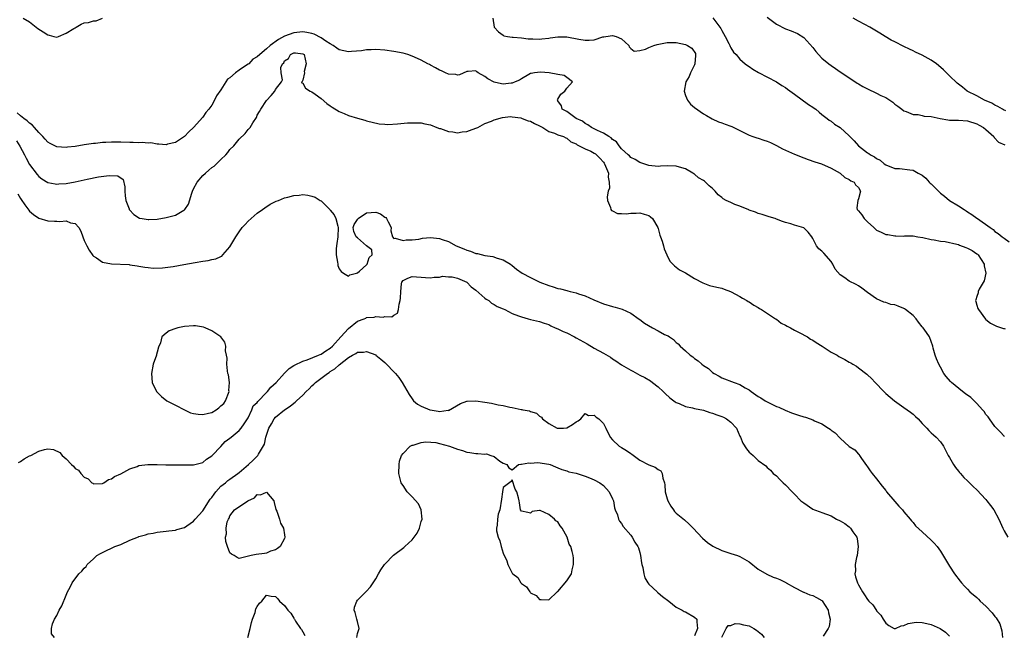
# Model space of a CAD drawing. Units: inches. Extents: x 2610000 to 2613000, y 1500000 to 1503000.
# Drawn here: x 2611423 to 2611639, y 1500723 to 1500859 of the extents above; entities that cross this region are included whole.
import ezdxf

# ---------------------------------------------------------------- set-up
doc = ezdxf.new("R2010")
doc.units = ezdxf.units.IN
doc.header["$MEASUREMENT"] = 0
doc.layers.add('LD26101500_2ft', color=217, linetype='Continuous')

msp = doc.modelspace()

# ---------------------------------------------------------------- linework, layer by layer
at = {"layer": 'LD26101500_2ft'}
for points, elevation in [([(2611575.05, 1500859.05), (2611576.61, 1500857), (2611576.77, 1500856.77), (2611577, 1500856.28), (2611577.74, 1500855), (2611578.56, 1500853.44), (2611578.77, 1500853), (2611578.82, 1500852.82), (2611579, 1500852.49), (2611579.57, 1500851.57), (2611580.14, 1500851), (2611581, 1500850.03), (2611582.14, 1500849), (2611582.63, 1500848.63), (2611583, 1500848.4), (2611583.84, 1500847.84), (2611585.1, 1500847.1), (2611589, 1500845), (2611590.22, 1500844.22), (2611591, 1500843.75), (2611591.42, 1500843.42), (2611593, 1500842.3), (2611596.07, 1500840.07), (2611597, 1500839.46), (2611597.26, 1500839.26), (2611597.66, 1500839), (2611598.37, 1500838.37), (2611599, 1500837.88), (2611600.18, 1500837), (2611600.62, 1500836.62), (2611601, 1500836.37), (2611601.76, 1500835.76), (2611603, 1500834.98), (2611605, 1500833.19), (2611606.09, 1500832.09), (2611607, 1500830.98), (2611609, 1500829.44), (2611609.27, 1500829.28), (2611609.64, 1500829), (2611610.57, 1500828.57), (2611611, 1500828.21), (2611611.79, 1500827.79), (2611612.69, 1500827), (2611613, 1500826.78), (2611615, 1500825.97), (2611616.03, 1500825.97), (2611618.29, 1500825.71), (2611619, 1500825.61), (2611620.14, 1500825), (2611621, 1500824.52), (2611621.85, 1500823.85), (2611622.58, 1500823), (2611622.79, 1500822.79), (2611623, 1500822.61), (2611624.78, 1500820.78), (2611625, 1500820.6), (2611625.92, 1500819.92), (2611626.99, 1500819), (2611629, 1500817.79), (2611630.21, 1500817), (2611630.7, 1500816.7), (2611631, 1500816.48), (2611631.92, 1500815.92), (2611633, 1500815.1), (2611633.16, 1500815), (2611635.95, 1500813), (2611636.58, 1500812.58), (2611637, 1500812.16), (2611637.69, 1500811.69), (2611638.61, 1500811), (2611639, 1500810.69), (2611640.09, 1500809.91)], 8592), ([(2611587, 1500859.19), (2611589, 1500857.69), (2611591, 1500856.64), (2611592.23, 1500856.23), (2611593.61, 1500855.61), (2611595, 1500854.76), (2611597, 1500852.54), (2611597.66, 1500851.66), (2611598.24, 1500851), (2611599, 1500850.23), (2611600.48, 1500849), (2611601, 1500848.6), (2611601.96, 1500847.96), (2611603, 1500847.23), (2611603.15, 1500847.15), (2611605, 1500845.88), (2611605.54, 1500845.54), (2611606.74, 1500844.74), (2611607, 1500844.59), (2611608.01, 1500844.01), (2611609, 1500843.5), (2611611, 1500842.57), (2611611.95, 1500842.05), (2611613, 1500841.55), (2611613.88, 1500841), (2611614.56, 1500840.56), (2611615, 1500840.15), (2611615.68, 1500839.68), (2611616.52, 1500839), (2611617, 1500838.67), (2611617.5, 1500838.5), (2611619, 1500837.83), (2611620.16, 1500837.84), (2611621, 1500837.62), (2611621.46, 1500837.46), (2611623, 1500837.4), (2611624.95, 1500836.95), (2611626.67, 1500836.67), (2611627, 1500836.63), (2611629, 1500836.61), (2611631, 1500836.49), (2611633, 1500835.83), (2611633.54, 1500835.54), (2611634.47, 1500835), (2611635, 1500834.55), (2611636.75, 1500833), (2611636.83, 1500832.83), (2611637.77, 1500831.77), (2611639.19, 1500831.19)], 8590), ([(2611423.58, 1500859), (2611425, 1500858.19), (2611426.77, 1500856.77), (2611428, 1500856), (2611429, 1500855.31), (2611429.26, 1500855.26), (2611430.29, 1500855), (2611431, 1500854.86), (2611431.35, 1500855), (2611433, 1500855.73), (2611434.73, 1500856.73), (2611435, 1500856.91), (2611435.25, 1500857), (2611436.32, 1500857.68), (2611437, 1500857.95), (2611437.92, 1500858.08), (2611439, 1500858.44), (2611439.58, 1500858.42), (2611441.02, 1500858.98)], 8594), ([(2611526.72, 1500859), (2611527.03, 1500857), (2611527.97, 1500855.97), (2611529, 1500855.24), (2611529.15, 1500855.15), (2611529.91, 1500855), (2611531, 1500854.8), (2611531.19, 1500854.81), (2611533, 1500854.68), (2611534.49, 1500854.49), (2611535, 1500854.47), (2611535.53, 1500854.47), (2611537, 1500854.37), (2611537.52, 1500854.48), (2611539, 1500854.61), (2611539.31, 1500854.69), (2611541, 1500854.91), (2611543, 1500854.88), (2611545.63, 1500854.37), (2611547, 1500854.16), (2611547.86, 1500854.14), (2611549, 1500854.27), (2611550.87, 1500854.87), (2611551, 1500854.89), (2611551.12, 1500854.88), (2611551.57, 1500855), (2611553, 1500855.2), (2611553.83, 1500855), (2611555, 1500854.44), (2611556.62, 1500853), (2611556.68, 1500852.68), (2611557, 1500852.38), (2611557.74, 1500851.74), (2611559, 1500851.9), (2611560.22, 1500852.22), (2611561, 1500852.57), (2611562.1, 1500853), (2611562.78, 1500853.22), (2611565, 1500853.64), (2611567, 1500853.64), (2611569, 1500853.24), (2611569.51, 1500853), (2611570.42, 1500852.42), (2611571.22, 1500851.22), (2611571.26, 1500851), (2611571.22, 1500850.78), (2611571.09, 1500849), (2611571, 1500848.78), (2611570.13, 1500847), (2611569.84, 1500846.16), (2611569.08, 1500845), (2611568.73, 1500843), (2611569, 1500841.99), (2611569.45, 1500841), (2611570.14, 1500840.14), (2611571, 1500839.39), (2611573, 1500838.01), (2611573.63, 1500837.63), (2611574.89, 1500836.89), (2611576.25, 1500836.25), (2611577, 1500836.03), (2611577.74, 1500835.74), (2611579, 1500835.32), (2611579.23, 1500835.23), (2611579.66, 1500835), (2611581, 1500834.35), (2611583, 1500833.33), (2611583.84, 1500833), (2611584.71, 1500832.71), (2611585, 1500832.65), (2611586.23, 1500832.23), (2611587, 1500832.01), (2611587.7, 1500831.7), (2611589, 1500831.04), (2611590.34, 1500830.34), (2611591, 1500830.03), (2611593, 1500829.14), (2611595, 1500828.36), (2611596, 1500828), (2611597.47, 1500827.47), (2611598.92, 1500827), (2611601, 1500826.07), (2611602.99, 1500825), (2611604.03, 1500824.03), (2611605, 1500823.55), (2611605.32, 1500823.32), (2611606.07, 1500823), (2611606.39, 1500822.39), (2611607, 1500821.81), (2611607.45, 1500821), (2611607, 1500819.32), (2611606.86, 1500819), (2611606.65, 1500817.35), (2611606.71, 1500817), (2611606.86, 1500816.86), (2611607, 1500816.66), (2611607.79, 1500815.79), (2611608.24, 1500815), (2611609, 1500814.25), (2611610.42, 1500813), (2611611, 1500812.43), (2611611.99, 1500811.99), (2611613, 1500811.5), (2611613.47, 1500811.47), (2611615, 1500811.17), (2611615.19, 1500811.19), (2611617, 1500811.16), (2611617.18, 1500811.18), (2611619, 1500811.22), (2611620.07, 1500811), (2611621.14, 1500810.86), (2611623, 1500810.38), (2611623.68, 1500810.32), (2611625, 1500810.02), (2611626.04, 1500809.96), (2611628.59, 1500809.41), (2611629, 1500809.28), (2611629.19, 1500809.19), (2611630.62, 1500808.62), (2611631, 1500808.51), (2611631.96, 1500807.96), (2611633, 1500807.26), (2611633.15, 1500807.15), (2611633.28, 1500807), (2611634.62, 1500805), (2611634.64, 1500804.64), (2611634.98, 1500803), (2611634.64, 1500801.36), (2611633.52, 1500799.52), (2611633.3, 1500799), (2611633.31, 1500798.69), (2611633, 1500797.9), (2611632.82, 1500797.18), (2611632.74, 1500797), (2611632.78, 1500796.78), (2611633, 1500795.98), (2611633.25, 1500795.25), (2611633.38, 1500795), (2611634.9, 1500792.9), (2611635, 1500792.8), (2611636.04, 1500792.04), (2611637.34, 1500791.34), (2611638.88, 1500790.88), (2611639, 1500790.87), (2611639.21, 1500790.79)], 8594), ([(2611639.37, 1500838.63), (2611638.89, 1500838.89), (2611638.64, 1500839), (2611637.63, 1500839.63), (2611637, 1500839.92), (2611636.34, 1500840.34), (2611634.68, 1500841), (2611633, 1500841.92), (2611630.9, 1500843), (2611629.83, 1500843.83), (2611628.73, 1500844.73), (2611627, 1500846.32), (2611626.38, 1500847), (2611625.69, 1500847.69), (2611624.62, 1500848.62), (2611624.13, 1500849), (2611623, 1500849.81), (2611621, 1500850.89), (2611619.55, 1500851.55), (2611619, 1500851.84), (2611618.2, 1500852.2), (2611617, 1500852.77), (2611615, 1500853.79), (2611614.21, 1500854.21), (2611612.91, 1500855), (2611611.7, 1500855.7), (2611611, 1500856.14), (2611609.49, 1500857), (2611608.42, 1500857.58), (2611607, 1500858.32), (2611605.85, 1500859)], 8588), ([(2611639.1, 1500767.1), (2611639, 1500767.18), (2611638.16, 1500768.16), (2611637, 1500769.31), (2611635.81, 1500771), (2611635.48, 1500771.49), (2611635, 1500772), (2611634.6, 1500772.6), (2611634.28, 1500773), (2611633, 1500774.39), (2611631.68, 1500775.68), (2611630.54, 1500776.54), (2611629.9, 1500777), (2611627.44, 1500779), (2611627.22, 1500779.22), (2611626.29, 1500780.28), (2611625.76, 1500781), (2611625, 1500782.35), (2611624.64, 1500783), (2611624.16, 1500784.16), (2611623.83, 1500785), (2611623.46, 1500786.54), (2611623.33, 1500787), (2611622.65, 1500789), (2611621.95, 1500789.95), (2611621.24, 1500791), (2611621, 1500791.24), (2611620.22, 1500792.22), (2611619.66, 1500793), (2611619, 1500793.7), (2611617.32, 1500795), (2611617.16, 1500795.16), (2611617, 1500795.25), (2611615.73, 1500795.73), (2611615, 1500796.07), (2611614.16, 1500796.16), (2611613, 1500796.56), (2611612.62, 1500796.62), (2611611.76, 1500797), (2611611, 1500797.36), (2611609, 1500798.73), (2611607.74, 1500799.74), (2611607, 1500800.22), (2611606.5, 1500800.5), (2611605, 1500801.26), (2611604.05, 1500801.95), (2611603, 1500802.61), (2611601.88, 1500803.88), (2611601.39, 1500805), (2611601, 1500805.57), (2611599.38, 1500807.38), (2611599, 1500807.86), (2611598.33, 1500808.33), (2611597.81, 1500809), (2611597, 1500810.6), (2611596.75, 1500811), (2611595.98, 1500811.98), (2611595, 1500812.99), (2611593, 1500813.57), (2611592.15, 1500813.85), (2611591, 1500814.11), (2611590.34, 1500814.34), (2611589, 1500814.89), (2611588.69, 1500815), (2611587.39, 1500815.39), (2611587, 1500815.49), (2611585.86, 1500815.86), (2611585, 1500816.08), (2611584.38, 1500816.38), (2611583, 1500816.87), (2611582.92, 1500816.92), (2611581, 1500817.71), (2611579.89, 1500818.11), (2611579, 1500818.49), (2611577.96, 1500819), (2611577.33, 1500819.33), (2611577, 1500819.61), (2611576.2, 1500820.2), (2611575.56, 1500821), (2611575, 1500821.61), (2611574.22, 1500822.22), (2611573.45, 1500823), (2611573.18, 1500823.18), (2611573, 1500823.35), (2611571.91, 1500823.91), (2611571, 1500824.74), (2611570.84, 1500824.84), (2611570.68, 1500825), (2611569, 1500825.9), (2611567.7, 1500826.3), (2611567, 1500826.53), (2611565, 1500826.58), (2611563.52, 1500826.48), (2611563, 1500826.43), (2611561, 1500826.63), (2611559.91, 1500827), (2611559, 1500827.28), (2611557.98, 1500827.98), (2611557, 1500828.42), (2611556.74, 1500828.74), (2611556.42, 1500829), (2611555, 1500830.3), (2611554.47, 1500831), (2611553.88, 1500831.88), (2611553, 1500832.38), (2611552.72, 1500832.72), (2611552.18, 1500833), (2611551, 1500833.75), (2611549.68, 1500834.32), (2611548.37, 1500835), (2611547.6, 1500835.6), (2611547, 1500835.85), (2611546.38, 1500836.38), (2611545.01, 1500837), (2611543, 1500838.48), (2611542.68, 1500838.68), (2611541.98, 1500839), (2611541.79, 1500839.79), (2611541, 1500840.83), (2611540.94, 1500840.94), (2611540.87, 1500841), (2611540.9, 1500841.1), (2611541, 1500841.21), (2611541.69, 1500842.31), (2611542.53, 1500843), (2611543, 1500843.66), (2611544.24, 1500845), (2611543, 1500846.01), (2611542.42, 1500846.42), (2611541, 1500846.6), (2611539.07, 1500847), (2611537.17, 1500847.17), (2611535.87, 1500847), (2611535.17, 1500846.83), (2611535, 1500846.82), (2611534.64, 1500846.64), (2611533, 1500845.69), (2611532.58, 1500845.42), (2611531.66, 1500845), (2611531, 1500844.71), (2611530.72, 1500844.72), (2611529, 1500844.51), (2611528.59, 1500844.59), (2611526.98, 1500844.98), (2611525.65, 1500845.65), (2611525, 1500846.17), (2611523.49, 1500847), (2611523.21, 1500847.21), (2611523, 1500847.43), (2611521.28, 1500847.28), (2611521, 1500847.27), (2611519.43, 1500846.57), (2611519, 1500846.48), (2611518.61, 1500846.61), (2611517, 1500846.68), (2611516.32, 1500847), (2611515.45, 1500847.45), (2611515, 1500847.58), (2611514.1, 1500848.1), (2611513, 1500848.7), (2611512.8, 1500848.8), (2611512.45, 1500849), (2611511, 1500849.8), (2611510.15, 1500850.15), (2611509, 1500850.68), (2611508.02, 1500851), (2611507, 1500851.29), (2611505, 1500851.69), (2611503, 1500851.97), (2611501, 1500852.09), (2611500.04, 1500852.04), (2611499, 1500852.02), (2611497.85, 1500851.85), (2611495.66, 1500851.66), (2611495, 1500851.64), (2611493, 1500852.04), (2611492.45, 1500852.45), (2611491.65, 1500853), (2611491, 1500853.34), (2611490.06, 1500853.94), (2611489, 1500854.71), (2611487.51, 1500855.51), (2611487, 1500855.62), (2611485.89, 1500855.89), (2611485, 1500855.97), (2611483, 1500855.79), (2611481, 1500855.04), (2611479.66, 1500854.34), (2611477.85, 1500853), (2611477, 1500852.24), (2611475.53, 1500851), (2611475, 1500850.49), (2611474.03, 1500849.97), (2611473.11, 1500849), (2611473, 1500848.9), (2611472.66, 1500848.66), (2611471, 1500847.56), (2611470.23, 1500847), (2611469, 1500845.88), (2611468.42, 1500845.58), (2611468.1, 1500845), (2611467, 1500843.26), (2611466.06, 1500841.94), (2611465.63, 1500841), (2611465, 1500839.91), (2611464.34, 1500839), (2611463.7, 1500838.3), (2611463, 1500837.3), (2611461, 1500834.99), (2611459.98, 1500834.02), (2611459, 1500833), (2611457, 1500831.71), (2611455.29, 1500831.3), (2611455, 1500831.2), (2611453.36, 1500831.36), (2611453, 1500831.33), (2611451.6, 1500831.6), (2611451, 1500831.54), (2611449.7, 1500831.7), (2611449, 1500831.62), (2611447.72, 1500831.72), (2611447, 1500831.7), (2611445, 1500831.8), (2611443.78, 1500831.78), (2611443, 1500831.81), (2611441.7, 1500831.7), (2611441, 1500831.68), (2611439.5, 1500831.5), (2611439, 1500831.47), (2611437, 1500831.18), (2611435, 1500830.84), (2611433.35, 1500830.65), (2611433, 1500830.6), (2611431, 1500830.77), (2611430.84, 1500830.84), (2611429.51, 1500831.51), (2611429, 1500831.81), (2611428.42, 1500832.42), (2611427.89, 1500833), (2611427, 1500833.91), (2611426.06, 1500835), (2611425.59, 1500835.59), (2611425, 1500835.96), (2611424.48, 1500836.48), (2611423.76, 1500837), (2611423, 1500837.58), (2611422.24, 1500838.24)], 8596), ([(2611422.09, 1500832.09), (2611422.87, 1500830.87), (2611423.87, 1500829), (2611424.25, 1500828.25), (2611425, 1500826.87), (2611426.64, 1500824.64), (2611427, 1500824.24), (2611427.71, 1500823.71), (2611429, 1500822.95), (2611430.62, 1500822.62), (2611431, 1500822.56), (2611431.4, 1500822.6), (2611433, 1500822.7), (2611435, 1500823.08), (2611437.64, 1500823.64), (2611440.13, 1500824.13), (2611442.47, 1500824.47), (2611444.38, 1500824.38), (2611445.55, 1500823.55), (2611445.94, 1500821.94), (2611445.94, 1500821), (2611445.99, 1500819.99), (2611446.11, 1500819), (2611446.83, 1500817.17), (2611446.87, 1500817), (2611446.92, 1500816.92), (2611447.87, 1500815.87), (2611449.12, 1500815.12), (2611449.72, 1500815), (2611451, 1500814.78), (2611451.19, 1500814.81), (2611453, 1500814.88), (2611455, 1500815.21), (2611455.3, 1500815.3), (2611457, 1500815.75), (2611458.85, 1500816.85), (2611459, 1500816.92), (2611459.08, 1500817), (2611459.86, 1500818.14), (2611460.61, 1500820.61), (2611460.76, 1500821), (2611461, 1500821.54), (2611461.78, 1500823), (2611463, 1500824.46), (2611463.6, 1500825), (2611464.39, 1500825.61), (2611465, 1500826.18), (2611465.52, 1500826.48), (2611467, 1500827.98), (2611468.08, 1500829), (2611468.51, 1500829.49), (2611469, 1500830.14), (2611469.82, 1500831), (2611471, 1500832.4), (2611472.32, 1500833.68), (2611473, 1500834.55), (2611473.22, 1500834.78), (2611473.41, 1500835), (2611473.99, 1500835.99), (2611474.79, 1500837.21), (2611475, 1500837.67), (2611475.5, 1500838.5), (2611475.75, 1500839), (2611477, 1500840.89), (2611478.01, 1500841.99), (2611478.83, 1500843), (2611479, 1500843.32), (2611480.28, 1500845), (2611480.53, 1500845.47), (2611480.21, 1500847), (2611480.2, 1500848.2), (2611480.55, 1500849), (2611480.79, 1500849.21), (2611481, 1500849.62), (2611481.84, 1500850.16), (2611482.28, 1500851), (2611483, 1500851.36), (2611483.38, 1500851.38), (2611485, 1500851.2), (2611485.13, 1500851.13), (2611485.26, 1500851), (2611485.74, 1500849), (2611485.31, 1500847.31), (2611485.34, 1500847), (2611485, 1500845.38), (2611484.88, 1500845.12), (2611484.7, 1500845), (2611484.81, 1500844.81), (2611485, 1500844.73), (2611485.61, 1500843.61), (2611486.6, 1500843), (2611487, 1500842.81), (2611487.69, 1500842.31), (2611489, 1500841.33), (2611490.26, 1500840.26), (2611491, 1500839.78), (2611491.46, 1500839.46), (2611493, 1500838.51), (2611494.04, 1500838.04), (2611495, 1500837.63), (2611496.97, 1500837.03), (2611498.6, 1500836.6), (2611499, 1500836.44), (2611501.79, 1500835.79), (2611503, 1500835.72), (2611503.66, 1500835.66), (2611505.77, 1500835.77), (2611507.99, 1500835.99), (2611509, 1500836.05), (2611510.05, 1500836.05), (2611511, 1500835.99), (2611511.82, 1500835.82), (2611513, 1500835.55), (2611514.45, 1500835), (2611515, 1500834.81), (2611515.26, 1500834.74), (2611517, 1500834.14), (2611517.93, 1500834.07), (2611519, 1500833.84), (2611519.96, 1500834.04), (2611521, 1500834.1), (2611521.63, 1500834.37), (2611523, 1500834.82), (2611523.42, 1500835), (2611525, 1500835.89), (2611526.4, 1500836.4), (2611527, 1500836.66), (2611528.83, 1500837.17), (2611530.61, 1500837.39), (2611531, 1500837.36), (2611532.9, 1500837.1), (2611533.18, 1500837), (2611534.46, 1500836.46), (2611535, 1500836.36), (2611535.88, 1500835.88), (2611537, 1500835.36), (2611537.7, 1500835), (2611539, 1500834.14), (2611540.28, 1500833.73), (2611541, 1500833.42), (2611542.26, 1500833), (2611542.73, 1500832.73), (2611543, 1500832.65), (2611543.88, 1500831.88), (2611545, 1500831.38), (2611545.21, 1500831.21), (2611545.67, 1500831), (2611547, 1500830.32), (2611548.23, 1500829.77), (2611549, 1500829.39), (2611549.24, 1500829.24), (2611549.51, 1500829), (2611550.24, 1500828.24), (2611551, 1500827.41), (2611551.17, 1500827.17), (2611551.28, 1500827), (2611551.49, 1500826.51), (2611552.09, 1500825), (2611552.06, 1500824.06), (2611552.3, 1500823), (2611552.32, 1500821.68), (2611552.06, 1500821), (2611551.8, 1500819.8), (2611551.91, 1500819), (2611552.58, 1500817.42), (2611552.63, 1500817), (2611552.78, 1500816.78), (2611553, 1500816.66), (2611554.13, 1500816.13), (2611555, 1500816.08), (2611556.04, 1500816.04), (2611557, 1500816.16), (2611558.19, 1500816.19), (2611559, 1500816.24), (2611559.98, 1500815.98), (2611561, 1500815.66), (2611561.38, 1500815.38), (2611561.79, 1500815), (2611562.94, 1500813), (2611563, 1500812.82), (2611563.38, 1500811.38), (2611563.57, 1500811), (2611563.93, 1500810.07), (2611564.23, 1500809), (2611564.37, 1500808.37), (2611564.91, 1500807), (2611565.63, 1500805.63), (2611566.6, 1500804.6), (2611567.75, 1500803.75), (2611569, 1500803.06), (2611571, 1500801.85), (2611572.87, 1500800.87), (2611574.33, 1500800.32), (2611575.93, 1500799.93), (2611577, 1500799.68), (2611577.51, 1500799.51), (2611578.9, 1500799), (2611579.08, 1500798.92), (2611581, 1500797.86), (2611581.53, 1500797.53), (2611582.48, 1500797), (2611582.79, 1500796.79), (2611583, 1500796.68), (2611584.01, 1500796.01), (2611585, 1500795.49), (2611585.29, 1500795.28), (2611585.75, 1500795), (2611588.8, 1500793), (2611588.91, 1500792.91), (2611589, 1500792.87), (2611590.05, 1500792.05), (2611591, 1500791.59), (2611591.36, 1500791.36), (2611592.07, 1500791), (2611593, 1500790.47), (2611594.03, 1500789.97), (2611595.8, 1500789), (2611596.51, 1500788.51), (2611597, 1500788.27), (2611597.75, 1500787.75), (2611599.05, 1500787), (2611601, 1500785.69), (2611602.31, 1500785), (2611602.72, 1500784.72), (2611603, 1500784.58), (2611604.03, 1500784.03), (2611605, 1500783.46), (2611605.31, 1500783.31), (2611605.78, 1500783), (2611606.56, 1500782.56), (2611607, 1500782.24), (2611608.83, 1500780.83), (2611609, 1500780.65), (2611609.9, 1500779.9), (2611610.66, 1500779), (2611612.58, 1500777), (2611613, 1500776.61), (2611614.94, 1500774.94), (2611617, 1500773.53), (2611618.48, 1500772.48), (2611619, 1500772.05), (2611619.55, 1500771.55), (2611620.1, 1500771), (2611621, 1500769.98), (2611622.01, 1500769), (2611622.47, 1500768.47), (2611623, 1500767.93), (2611623.51, 1500767.51), (2611624.09, 1500767), (2611625, 1500765.96), (2611625.67, 1500765), (2611626.16, 1500764.16), (2611626.74, 1500763), (2611627, 1500762.53), (2611627.87, 1500761), (2611628.31, 1500760.31), (2611629, 1500759.52), (2611629.22, 1500759.22), (2611629.43, 1500759), (2611630.15, 1500758.15), (2611631, 1500757.37), (2611632.19, 1500756.19), (2611633, 1500755.44), (2611635, 1500753.28), (2611635.23, 1500753), (2611636, 1500752), (2611636.72, 1500751), (2611637.81, 1500749), (2611638.7, 1500747), (2611639, 1500746.43), (2611639.82, 1500745)], 8598), ([(2611422.42, 1500820.42), (2611423, 1500819.4), (2611423.15, 1500819.15), (2611423.96, 1500818.04), (2611424.82, 1500816.82), (2611425, 1500816.63), (2611425.88, 1500815.88), (2611427, 1500815.12), (2611429, 1500814.49), (2611430.46, 1500814.46), (2611431, 1500814.42), (2611431.66, 1500814.34), (2611433, 1500814.47), (2611433.95, 1500814.05), (2611435, 1500813.89), (2611435.79, 1500813), (2611436.21, 1500812.21), (2611436.66, 1500811), (2611437, 1500810.19), (2611437.54, 1500809), (2611438.04, 1500808.04), (2611438.86, 1500806.86), (2611439, 1500806.74), (2611439.66, 1500806.34), (2611441, 1500805.41), (2611443, 1500805.03), (2611446.89, 1500804.89), (2611447, 1500804.86), (2611448.65, 1500804.65), (2611449, 1500804.57), (2611450.32, 1500804.32), (2611451, 1500804.24), (2611452.13, 1500804.13), (2611454.19, 1500804.19), (2611456.49, 1500804.49), (2611458.9, 1500804.9), (2611461.35, 1500805.35), (2611463, 1500805.62), (2611464.2, 1500805.8), (2611465, 1500805.99), (2611465.86, 1500806.14), (2611467, 1500806.67), (2611467.23, 1500806.77), (2611467.46, 1500807), (2611469, 1500808.79), (2611470.25, 1500811), (2611471, 1500812.08), (2611471.7, 1500813), (2611472.3, 1500813.7), (2611473, 1500814.4), (2611475, 1500816.18), (2611476.15, 1500817), (2611476.63, 1500817.37), (2611477.83, 1500818.17), (2611479, 1500818.73), (2611479.17, 1500818.83), (2611479.65, 1500819), (2611481, 1500819.55), (2611481.69, 1500819.69), (2611483, 1500820.08), (2611484.16, 1500820.16), (2611485, 1500820.26), (2611486.11, 1500820.11), (2611487, 1500819.93), (2611487.7, 1500819.7), (2611488.79, 1500819), (2611489, 1500818.89), (2611490.9, 1500817), (2611491, 1500816.86), (2611491.85, 1500815.85), (2611492.28, 1500815), (2611492.69, 1500813.31), (2611492.79, 1500813), (2611492.7, 1500811), (2611492.48, 1500809.52), (2611492.39, 1500809), (2611492.34, 1500808.34), (2611492.29, 1500807), (2611492.59, 1500805.41), (2611492.65, 1500805), (2611492.71, 1500804.71), (2611493, 1500803.97), (2611493.4, 1500803.4), (2611493.93, 1500803), (2611495, 1500802.37), (2611495.35, 1500802.65), (2611496.78, 1500803), (2611497, 1500803.07), (2611497.46, 1500803.46), (2611499, 1500804.83), (2611499.13, 1500805), (2611499.56, 1500806.44), (2611500.25, 1500807), (2611500.12, 1500808.12), (2611499, 1500809.01), (2611497, 1500810.75), (2611496.74, 1500811), (2611496.19, 1500812.19), (2611496.05, 1500813), (2611496.3, 1500813.7), (2611497, 1500814.76), (2611497.07, 1500814.93), (2611497.13, 1500815), (2611499, 1500816.22), (2611501, 1500816.38), (2611502.04, 1500816.03), (2611503, 1500815.33), (2611503.22, 1500815.22), (2611503.39, 1500815), (2611503.72, 1500814.28), (2611504.4, 1500813), (2611504.31, 1500812.31), (2611504.67, 1500811), (2611505, 1500810.65), (2611505.31, 1500810.69), (2611507, 1500810.16), (2611507.69, 1500810.31), (2611509, 1500810.3), (2611510.48, 1500810.48), (2611511.29, 1500810.71), (2611513, 1500810.82), (2611515, 1500810.64), (2611515.61, 1500810.39), (2611517, 1500809.97), (2611518.69, 1500809), (2611520.35, 1500808.35), (2611521, 1500808.06), (2611521.82, 1500807.82), (2611523, 1500807.36), (2611523.32, 1500807.32), (2611525, 1500806.91), (2611526.69, 1500806.69), (2611527.71, 1500806.29), (2611529, 1500805.9), (2611530.57, 1500805), (2611531, 1500804.68), (2611531.89, 1500803.89), (2611533.14, 1500803), (2611535, 1500802.02), (2611537.07, 1500801), (2611539, 1500800.29), (2611540, 1500800), (2611541, 1500799.67), (2611541.57, 1500799.57), (2611543, 1500799.18), (2611543.16, 1500799.16), (2611543.73, 1500799), (2611545, 1500798.68), (2611545.55, 1500798.45), (2611547, 1500798), (2611548.88, 1500797.12), (2611551, 1500796.28), (2611553, 1500795.69), (2611553.57, 1500795.57), (2611555.1, 1500795.1), (2611557, 1500794.24), (2611558.89, 1500792.89), (2611559, 1500792.82), (2611560.04, 1500792.04), (2611561.77, 1500791), (2611563, 1500790.36), (2611564.43, 1500789.57), (2611565, 1500789.29), (2611565.22, 1500789.22), (2611565.5, 1500789), (2611566.41, 1500788.41), (2611567, 1500787.79), (2611567.46, 1500787.46), (2611567.84, 1500787), (2611569, 1500785.93), (2611570.09, 1500785), (2611570.62, 1500784.62), (2611571, 1500784.27), (2611571.78, 1500783.78), (2611572.6, 1500783), (2611573, 1500782.71), (2611574.05, 1500782.05), (2611575, 1500781.22), (2611575.3, 1500781), (2611576.4, 1500780.4), (2611577, 1500780.05), (2611579.72, 1500779), (2611581, 1500778.57), (2611582.14, 1500777.86), (2611583, 1500777.36), (2611583.46, 1500777), (2611585, 1500775.95), (2611585.61, 1500775.61), (2611586.54, 1500775), (2611587, 1500774.74), (2611589, 1500773.76), (2611589.55, 1500773.55), (2611590.89, 1500772.89), (2611592.33, 1500772.33), (2611593.86, 1500771.86), (2611595, 1500771.49), (2611595.4, 1500771.4), (2611596.42, 1500771), (2611597, 1500770.81), (2611597.39, 1500770.61), (2611599, 1500769.93), (2611600.44, 1500769), (2611600.77, 1500768.77), (2611601, 1500768.52), (2611601.93, 1500767.93), (2611603, 1500766.76), (2611605, 1500764.95), (2611606.2, 1500764.2), (2611607, 1500763.25), (2611607.16, 1500763.16), (2611607.28, 1500763), (2611607.71, 1500762.29), (2611608.8, 1500760.8), (2611609, 1500760.45), (2611609.6, 1500759.6), (2611610, 1500759), (2611611, 1500757.82), (2611612.21, 1500756.21), (2611613, 1500755.28), (2611613.21, 1500755), (2611615, 1500752.9), (2611615.85, 1500751.85), (2611616.68, 1500751), (2611617, 1500750.6), (2611618.37, 1500749), (2611618.63, 1500748.63), (2611619, 1500748.23), (2611619.55, 1500747.55), (2611621, 1500746.19), (2611623, 1500744.38), (2611623.68, 1500743.68), (2611624.27, 1500743), (2611625, 1500741.99), (2611626.76, 1500739), (2611627, 1500738.67), (2611628.13, 1500737), (2611629.38, 1500735.38), (2611629.66, 1500735), (2611630.3, 1500734.3), (2611631, 1500733.59), (2611631.51, 1500733), (2611633, 1500731.76), (2611633.4, 1500731.4), (2611633.74, 1500731), (2611635, 1500729.88), (2611636.41, 1500728.41), (2611637, 1500727.58), (2611637.29, 1500727.29), (2611638.03, 1500726.03), (2611638.39, 1500725), (2611638.5, 1500724.5), (2611638.66, 1500723)], 8600), ([(2611422.57, 1500761.43), (2611423, 1500761.63), (2611423.79, 1500762.21), (2611425, 1500762.9), (2611425.23, 1500763), (2611427, 1500763.94), (2611428.3, 1500764.3), (2611429, 1500764.43), (2611430.25, 1500764.25), (2611431.6, 1500763.6), (2611432.16, 1500763), (2611433, 1500762.21), (2611434.23, 1500761), (2611434.64, 1500760.64), (2611435, 1500760.12), (2611435.72, 1500759.72), (2611436.28, 1500759), (2611437, 1500758.18), (2611437.85, 1500757.85), (2611438.68, 1500757), (2611438.87, 1500756.87), (2611439, 1500756.75), (2611441, 1500756.85), (2611441.31, 1500757), (2611442.34, 1500757.66), (2611443, 1500757.84), (2611443.64, 1500758.36), (2611445, 1500758.95), (2611447, 1500760.05), (2611448.58, 1500760.58), (2611449, 1500760.78), (2611450.99, 1500761.01), (2611453, 1500761), (2611454.94, 1500760.94), (2611458.89, 1500760.89), (2611461, 1500760.95), (2611463, 1500761.45), (2611463.84, 1500762.16), (2611465, 1500762.88), (2611465.05, 1500762.95), (2611467, 1500764.95), (2611467.95, 1500766.05), (2611469, 1500766.78), (2611469.23, 1500767), (2611471, 1500768.43), (2611471.49, 1500769), (2611472.08, 1500769.92), (2611472.87, 1500771), (2611473, 1500771.22), (2611473.83, 1500773), (2611474.12, 1500773.88), (2611475, 1500774.63), (2611475.15, 1500774.85), (2611477, 1500776.79), (2611477.22, 1500777), (2611478, 1500778), (2611479.12, 1500779), (2611480.98, 1500781.02), (2611481.96, 1500782.04), (2611483, 1500782.7), (2611483.17, 1500782.83), (2611485, 1500783.69), (2611485.98, 1500783.98), (2611488.47, 1500785), (2611488.82, 1500785.18), (2611489, 1500785.24), (2611490.02, 1500785.98), (2611491, 1500786.57), (2611491.48, 1500787), (2611493.36, 1500789), (2611495, 1500790.84), (2611497, 1500792.46), (2611498.46, 1500793), (2611498.84, 1500793.16), (2611499, 1500793.25), (2611500.64, 1500793.36), (2611501, 1500793.51), (2611502.63, 1500793.37), (2611503, 1500793.49), (2611504.56, 1500793.45), (2611505, 1500793.8), (2611505.8, 1500794.2), (2611506.04, 1500795), (2611506.17, 1500796.17), (2611506.4, 1500797), (2611506.48, 1500797.52), (2611506.51, 1500799), (2611506.65, 1500800.65), (2611506.72, 1500801), (2611507, 1500801.38), (2611508.06, 1500801.94), (2611509, 1500802.24), (2611511.96, 1500802.04), (2611513, 1500802), (2611513.84, 1500802.16), (2611515, 1500802.13), (2611515.68, 1500802.32), (2611517, 1500802.21), (2611517.82, 1500802.18), (2611519, 1500801.88), (2611521, 1500801.01), (2611521.98, 1500799.98), (2611523, 1500799.28), (2611525, 1500797.52), (2611525.29, 1500797.29), (2611525.82, 1500797), (2611526.43, 1500796.43), (2611527, 1500796.14), (2611527.71, 1500795.71), (2611529, 1500795.14), (2611529.37, 1500795), (2611531, 1500794.14), (2611532.36, 1500793.64), (2611533, 1500793.39), (2611534.51, 1500793), (2611535, 1500792.84), (2611537, 1500792.38), (2611538.01, 1500792.01), (2611539, 1500791.7), (2611539.43, 1500791.43), (2611540.43, 1500791), (2611541, 1500790.78), (2611542.17, 1500790.17), (2611543, 1500789.87), (2611544.65, 1500789), (2611545, 1500788.83), (2611547.46, 1500787.46), (2611549, 1500786.54), (2611551, 1500785.41), (2611552.53, 1500784.53), (2611553, 1500784.23), (2611553.77, 1500783.77), (2611555, 1500782.9), (2611557, 1500781.67), (2611557.45, 1500781.45), (2611559, 1500780.6), (2611560.09, 1500780.09), (2611561.33, 1500779.33), (2611561.8, 1500779), (2611563, 1500778.02), (2611564.15, 1500777), (2611564.57, 1500776.57), (2611565.62, 1500775.62), (2611566.46, 1500775), (2611566.76, 1500774.76), (2611567, 1500774.62), (2611567.62, 1500774.38), (2611569, 1500773.74), (2611570.57, 1500773.43), (2611571, 1500773.3), (2611573, 1500772.91), (2611574.41, 1500772.41), (2611575, 1500772.29), (2611575.9, 1500771.9), (2611577, 1500771.52), (2611577.36, 1500771.36), (2611578.05, 1500771), (2611579, 1500770.27), (2611580.2, 1500769), (2611581, 1500767.22), (2611581.11, 1500767), (2611581.66, 1500765.66), (2611582.44, 1500764.44), (2611583, 1500763.69), (2611583.37, 1500763.37), (2611583.86, 1500763), (2611585, 1500761.89), (2611586.7, 1500760.7), (2611587, 1500760.33), (2611587.73, 1500759.73), (2611588.32, 1500759), (2611589, 1500758.48), (2611589.72, 1500757.72), (2611590.45, 1500757), (2611591, 1500756.56), (2611592.45, 1500755), (2611593, 1500754.49), (2611594.39, 1500753), (2611595, 1500752.54), (2611597, 1500751.21), (2611597.37, 1500751), (2611598.58, 1500750.58), (2611599, 1500750.47), (2611601, 1500749.71), (2611602.18, 1500749), (2611603, 1500748.63), (2611604.03, 1500748.03), (2611605, 1500747.27), (2611605.16, 1500747.16), (2611605.28, 1500747), (2611605.77, 1500746.23), (2611606.64, 1500745), (2611606.7, 1500744.7), (2611606.99, 1500743), (2611606.73, 1500741), (2611606.57, 1500740.57), (2611606.28, 1500739), (2611606.34, 1500737.66), (2611606.19, 1500737), (2611606.35, 1500736.35), (2611606.79, 1500735), (2611607, 1500734.56), (2611607.87, 1500733), (2611608.34, 1500732.34), (2611609, 1500731.33), (2611609.28, 1500731), (2611610.14, 1500730.14), (2611610.95, 1500728.95), (2611611, 1500728.84), (2611611.91, 1500727.91), (2611612.44, 1500727), (2611613, 1500726.12), (2611613.66, 1500725.66), (2611614.88, 1500725), (2611615, 1500724.95), (2611615.14, 1500725), (2611616.41, 1500725.59), (2611617, 1500725.6), (2611617.91, 1500726.09), (2611619.66, 1500726.34), (2611621, 1500726.32), (2611622.06, 1500726.06), (2611623, 1500725.84), (2611624.95, 1500724.95), (2611626.14, 1500724.14), (2611627, 1500723.32)], 8602), ([(2611430.48, 1500723), (2611429.77, 1500723.77), (2611429.81, 1500725), (2611430.01, 1500726.01), (2611430.48, 1500727), (2611431, 1500727.81), (2611431.49, 1500729), (2611432.04, 1500729.96), (2611433, 1500732.29), (2611433.33, 1500733), (2611433.92, 1500734.08), (2611434.34, 1500735), (2611435.84, 1500737), (2611436.44, 1500737.56), (2611437, 1500738.25), (2611437.38, 1500738.62), (2611437.65, 1500739), (2611439, 1500740.28), (2611439.79, 1500741), (2611440.53, 1500741.47), (2611441, 1500741.69), (2611441.86, 1500742.14), (2611443, 1500742.62), (2611443.24, 1500742.76), (2611443.74, 1500743), (2611445, 1500743.45), (2611447, 1500744.34), (2611448.89, 1500745.11), (2611449, 1500745.16), (2611450.48, 1500745.52), (2611451, 1500745.75), (2611452.1, 1500745.89), (2611453, 1500746.1), (2611455, 1500746.32), (2611455.56, 1500746.44), (2611457, 1500746.58), (2611457.29, 1500746.71), (2611459, 1500747.18), (2611459.5, 1500747.5), (2611461, 1500748.54), (2611461.38, 1500749), (2611463, 1500750.78), (2611464.64, 1500753.36), (2611465, 1500753.76), (2611465.49, 1500754.51), (2611465.87, 1500755), (2611467, 1500756.22), (2611468, 1500757), (2611468.55, 1500757.45), (2611469, 1500757.79), (2611470.72, 1500759), (2611471, 1500759.26), (2611473.03, 1500761), (2611474.06, 1500761.94), (2611475.13, 1500763), (2611475.26, 1500763.26), (2611476.55, 1500765.45), (2611476.89, 1500767), (2611477, 1500767.42), (2611477.54, 1500769), (2611478.1, 1500769.9), (2611478.68, 1500771), (2611479, 1500771.35), (2611481, 1500773.02), (2611482.23, 1500773.77), (2611483, 1500774.49), (2611483.3, 1500774.7), (2611483.6, 1500775), (2611485, 1500776.22), (2611485.72, 1500777), (2611486.39, 1500777.61), (2611487, 1500778.24), (2611487.39, 1500778.61), (2611487.75, 1500779), (2611490.39, 1500781), (2611490.78, 1500781.22), (2611491, 1500781.38), (2611492.03, 1500781.97), (2611493, 1500782.89), (2611495, 1500784.47), (2611495.93, 1500785), (2611496.65, 1500785.35), (2611497, 1500785.63), (2611498.35, 1500785.65), (2611499, 1500785.8), (2611501, 1500785.04), (2611501.06, 1500785), (2611502.13, 1500784.13), (2611503, 1500783.37), (2611503.38, 1500783), (2611505, 1500781.35), (2611505.33, 1500781), (2611506.09, 1500780.09), (2611506.79, 1500779), (2611508.36, 1500776.36), (2611509, 1500775.38), (2611509.3, 1500775), (2611510.21, 1500774.21), (2611511, 1500773.81), (2611512.86, 1500773), (2611512.97, 1500772.97), (2611514.71, 1500772.71), (2611515, 1500772.62), (2611516.89, 1500772.89), (2611517, 1500772.88), (2611519.65, 1500774.35), (2611521, 1500774.88), (2611521.1, 1500774.9), (2611523, 1500775), (2611525, 1500774.68), (2611526.43, 1500774.43), (2611527, 1500774.31), (2611527.9, 1500774.1), (2611529, 1500773.95), (2611530.43, 1500773.57), (2611531, 1500773.52), (2611532.95, 1500773.05), (2611533.06, 1500773.06), (2611533.28, 1500773), (2611534.78, 1500772.78), (2611535, 1500772.63), (2611536.28, 1500772.28), (2611537, 1500771.63), (2611537.41, 1500771.41), (2611537.64, 1500771), (2611539, 1500770.02), (2611540.84, 1500769), (2611541, 1500768.96), (2611542.22, 1500769), (2611543, 1500769.07), (2611544.21, 1500769.79), (2611545, 1500770.33), (2611545.43, 1500770.57), (2611546.05, 1500771), (2611547, 1500772.2), (2611547.76, 1500771.76), (2611549, 1500771.84), (2611549.4, 1500771.4), (2611549.97, 1500771), (2611550.51, 1500770.51), (2611551, 1500769.99), (2611551.57, 1500769), (2611552.47, 1500767), (2611553, 1500766.39), (2611554.45, 1500765), (2611555, 1500764.7), (2611556.07, 1500764.07), (2611557, 1500763.4), (2611557.25, 1500763.25), (2611559, 1500761.93), (2611561, 1500760.89), (2611562.39, 1500760.39), (2611563, 1500759.86), (2611563.6, 1500759.6), (2611563.93, 1500759), (2611564.03, 1500757.97), (2611564.4, 1500757), (2611564.51, 1500756.51), (2611564.6, 1500755), (2611565, 1500753.43), (2611565.14, 1500753), (2611565.82, 1500751.82), (2611566.38, 1500751), (2611566.65, 1500750.65), (2611567, 1500750.29), (2611568.81, 1500748.81), (2611569.86, 1500747.86), (2611570.74, 1500747), (2611572.79, 1500744.79), (2611573.85, 1500743.85), (2611575.05, 1500743.05), (2611577, 1500742.09), (2611578.32, 1500741.68), (2611579, 1500741.44), (2611580.42, 1500741), (2611581, 1500740.79), (2611583, 1500739.6), (2611585, 1500738.04), (2611586.89, 1500736.89), (2611588.28, 1500736.28), (2611589, 1500736), (2611589.77, 1500735.77), (2611591.07, 1500735.07), (2611591.14, 1500735), (2611593, 1500734.01), (2611594.79, 1500733), (2611594.93, 1500732.93), (2611595, 1500732.92), (2611596.36, 1500732.36), (2611597, 1500732.2), (2611597.79, 1500731.79), (2611599, 1500731.11), (2611599.06, 1500731.06), (2611600.35, 1500729), (2611600.43, 1500728.43), (2611600.77, 1500727), (2611600.56, 1500725.44), (2611600.35, 1500725), (2611599.3, 1500723.3)], 8604), ([(2611496.82, 1500723), (2611497, 1500723.86), (2611497.35, 1500725), (2611497, 1500726.54), (2611496.86, 1500727), (2611496.52, 1500728.52), (2611496.28, 1500729), (2611496.35, 1500729.65), (2611496.86, 1500731), (2611497, 1500731.19), (2611498.9, 1500733.1), (2611499.85, 1500734.15), (2611500.42, 1500735), (2611501, 1500735.9), (2611501.61, 1500737), (2611502.14, 1500737.86), (2611502.91, 1500739), (2611503, 1500739.11), (2611504.92, 1500741.08), (2611507.2, 1500742.8), (2611507.41, 1500743), (2611509, 1500744.44), (2611509.48, 1500745), (2611510.11, 1500745.89), (2611510.65, 1500747), (2611511, 1500748.48), (2611511.17, 1500749), (2611510.97, 1500751), (2611510.38, 1500752.38), (2611509, 1500753.92), (2611507.94, 1500755), (2611507, 1500756.37), (2611506.73, 1500756.73), (2611506.56, 1500757), (2611506.46, 1500757.54), (2611506.09, 1500759), (2611506.14, 1500761), (2611506.25, 1500761.75), (2611506.69, 1500763), (2611507, 1500763.43), (2611508.58, 1500765), (2611508.86, 1500765.14), (2611509, 1500765.2), (2611509.25, 1500765.25), (2611511, 1500765.8), (2611512.02, 1500765.98), (2611514.19, 1500765.81), (2611515, 1500765.58), (2611517.23, 1500765), (2611519, 1500764.33), (2611520.05, 1500764.05), (2611521, 1500763.67), (2611521.64, 1500763.64), (2611523, 1500763.37), (2611523.42, 1500763.42), (2611525, 1500763.27), (2611525.31, 1500763.31), (2611526.27, 1500763), (2611527, 1500762.72), (2611528.25, 1500761.75), (2611529, 1500761.25), (2611529.81, 1500761), (2611530.27, 1500760.27), (2611531, 1500759.81), (2611532.39, 1500761), (2611532.9, 1500761.1), (2611533, 1500761.06), (2611534.61, 1500761.39), (2611535, 1500761.31), (2611536.6, 1500761.4), (2611539, 1500761.08), (2611539.34, 1500761), (2611540.47, 1500760.47), (2611541, 1500760.28), (2611541.89, 1500759.89), (2611543, 1500759.57), (2611543.4, 1500759.4), (2611545, 1500759.06), (2611547, 1500758.4), (2611547.94, 1500758.06), (2611549, 1500757.61), (2611550.22, 1500757), (2611551, 1500756.41), (2611552.28, 1500755), (2611553, 1500753.47), (2611553.19, 1500753), (2611553.46, 1500751.46), (2611553.62, 1500751), (2611554.07, 1500749.93), (2611554.34, 1500749), (2611554.55, 1500748.55), (2611555, 1500748.07), (2611555.37, 1500747.37), (2611557, 1500745.44), (2611557.33, 1500745), (2611557.93, 1500743.93), (2611558.55, 1500743), (2611558.68, 1500742.68), (2611559, 1500741.68), (2611559.17, 1500741), (2611559.4, 1500739.4), (2611559.47, 1500739), (2611559.66, 1500738.34), (2611559.9, 1500737), (2611560.11, 1500736.11), (2611560.79, 1500735), (2611561, 1500734.69), (2611562.78, 1500733), (2611562.88, 1500732.88), (2611563, 1500732.8), (2611563.98, 1500731.98), (2611565.34, 1500731), (2611567, 1500729.66), (2611568.32, 1500729), (2611568.71, 1500728.71), (2611569, 1500728.6), (2611571, 1500727.5), (2611571.56, 1500727), (2611571.56, 1500726.44), (2611571.65, 1500725), (2611571, 1500723.34)], 8606), ([(2611472.91, 1500723), (2611473.43, 1500725), (2611473.69, 1500726.31), (2611473.91, 1500727), (2611474.5, 1500728.5), (2611474.71, 1500729.29), (2611475, 1500729.81), (2611475.46, 1500730.54), (2611475.96, 1500731), (2611477, 1500732.27), (2611478.06, 1500732.06), (2611479, 1500731.97), (2611479.52, 1500731.52), (2611479.9, 1500731), (2611481, 1500730), (2611481.72, 1500729), (2611482.34, 1500728.34), (2611483, 1500727.25), (2611483.12, 1500727.12), (2611483.17, 1500727), (2611483.42, 1500726.58), (2611484.51, 1500725), (2611484.73, 1500724.73), (2611485, 1500724.21), (2611485.45, 1500723.45)], 8606), ([(2611577, 1500723.08), (2611577.94, 1500725), (2611578.4, 1500725.6), (2611579, 1500725.63), (2611579.95, 1500726.05), (2611581, 1500726.01), (2611581.78, 1500725.78), (2611583, 1500725.57), (2611584.01, 1500725), (2611584.6, 1500724.6), (2611585, 1500724.3), (2611585.71, 1500723.71), (2611586.32, 1500723)], 8606)]:
    msp.add_lwpolyline(points, dxfattribs=dict(at, elevation=elevation))
for points, elevation in [([(2611468.67, 1500780.67), (2611468.55, 1500781), (2611468.42, 1500781.58), (2611468.28, 1500783), (2611468.35, 1500784.35), (2611468.23, 1500785), (2611468.02, 1500785.98), (2611468.09, 1500787), (2611467.86, 1500787.86), (2611466.97, 1500789), (2611465, 1500790.36), (2611463.57, 1500791), (2611463.15, 1500791.15), (2611461.43, 1500791.43), (2611461, 1500791.46), (2611459, 1500791.31), (2611457.58, 1500791), (2611457.12, 1500790.88), (2611455.66, 1500790.34), (2611455, 1500789.82), (2611454.05, 1500789), (2611453.71, 1500787.71), (2611453.27, 1500786.73), (2611453, 1500785.68), (2611452.85, 1500785.15), (2611452.83, 1500785), (2611452.15, 1500783), (2611451.79, 1500781), (2611451.91, 1500779), (2611452.86, 1500777), (2611453.94, 1500775.94), (2611455.12, 1500775), (2611457, 1500774), (2611458.98, 1500772.98), (2611460.34, 1500772.34), (2611461, 1500772.21), (2611462.04, 1500772.04), (2611463, 1500771.94), (2611464.28, 1500772.28), (2611465, 1500772.38), (2611465.96, 1500773), (2611466.58, 1500773.42), (2611467, 1500773.86), (2611467.65, 1500774.35), (2611468.01, 1500775), (2611468.8, 1500777), (2611468.77, 1500777.23), (2611468.88, 1500779)], 8602), ([(2611531.12, 1500737), (2611532.19, 1500736.19), (2611532.85, 1500735), (2611533, 1500734.85), (2611534.15, 1500734.15), (2611534.82, 1500733), (2611534.93, 1500732.93), (2611535, 1500732.82), (2611536.21, 1500732.21), (2611537, 1500731.31), (2611537.34, 1500731.34), (2611539, 1500731.28), (2611540.88, 1500733), (2611540.92, 1500733.08), (2611541, 1500733.13), (2611543, 1500735.45), (2611544.01, 1500737), (2611544.14, 1500737.86), (2611544.46, 1500739), (2611544.42, 1500740.42), (2611544.33, 1500741), (2611544.14, 1500741.86), (2611543.82, 1500743), (2611543.48, 1500743.48), (2611543.08, 1500745), (2611541.94, 1500747), (2611541.51, 1500747.51), (2611541, 1500748.38), (2611540.59, 1500748.59), (2611540.27, 1500749), (2611539, 1500749.99), (2611537.13, 1500750.87), (2611537, 1500750.88), (2611535.34, 1500750.66), (2611535, 1500750.27), (2611534.43, 1500750.43), (2611533, 1500750.72), (2611532.81, 1500751), (2611532.59, 1500752.59), (2611532.47, 1500753), (2611532.36, 1500753.64), (2611532.03, 1500755), (2611531.6, 1500755.6), (2611531, 1500757.59), (2611530.72, 1500757.28), (2611529, 1500755.92), (2611528.84, 1500755), (2611528.63, 1500753.37), (2611528.24, 1500751), (2611527.93, 1500750.07), (2611527.72, 1500749), (2611527.7, 1500747.7), (2611527.53, 1500747), (2611527.55, 1500746.45), (2611527.91, 1500745), (2611528.26, 1500744.26), (2611528.56, 1500743), (2611529, 1500741.49), (2611529.82, 1500739.82), (2611530.04, 1500739), (2611531, 1500737.16)], 8606), ([(2611468.45, 1500743), (2611468.06, 1500744.07), (2611468.02, 1500745), (2611468.27, 1500745.73), (2611468.15, 1500747), (2611468.4, 1500748.4), (2611468.66, 1500749), (2611468.81, 1500749.19), (2611469, 1500749.74), (2611470.02, 1500751), (2611472.9, 1500753), (2611474.36, 1500753.64), (2611475, 1500754.4), (2611475.69, 1500754.31), (2611477, 1500754.95), (2611478.61, 1500753), (2611478.67, 1500752.67), (2611479.09, 1500751.09), (2611479.27, 1500750.73), (2611479.84, 1500749), (2611480.11, 1500748.11), (2611480.75, 1500747), (2611481, 1500745.53), (2611481.07, 1500745), (2611481, 1500744.72), (2611479.99, 1500743), (2611479.44, 1500742.56), (2611479, 1500742.25), (2611477.93, 1500741.93), (2611477, 1500741.54), (2611476.57, 1500741.43), (2611474.78, 1500741.22), (2611473.62, 1500741), (2611472.78, 1500740.78), (2611471, 1500740.38), (2611470.55, 1500740.55), (2611469.9, 1500741), (2611469.31, 1500741.31), (2611469, 1500741.62)], 8606)]:
    msp.add_lwpolyline(points, close=True, dxfattribs=dict(at, elevation=elevation))

doc.saveas('drawing.dxf')
